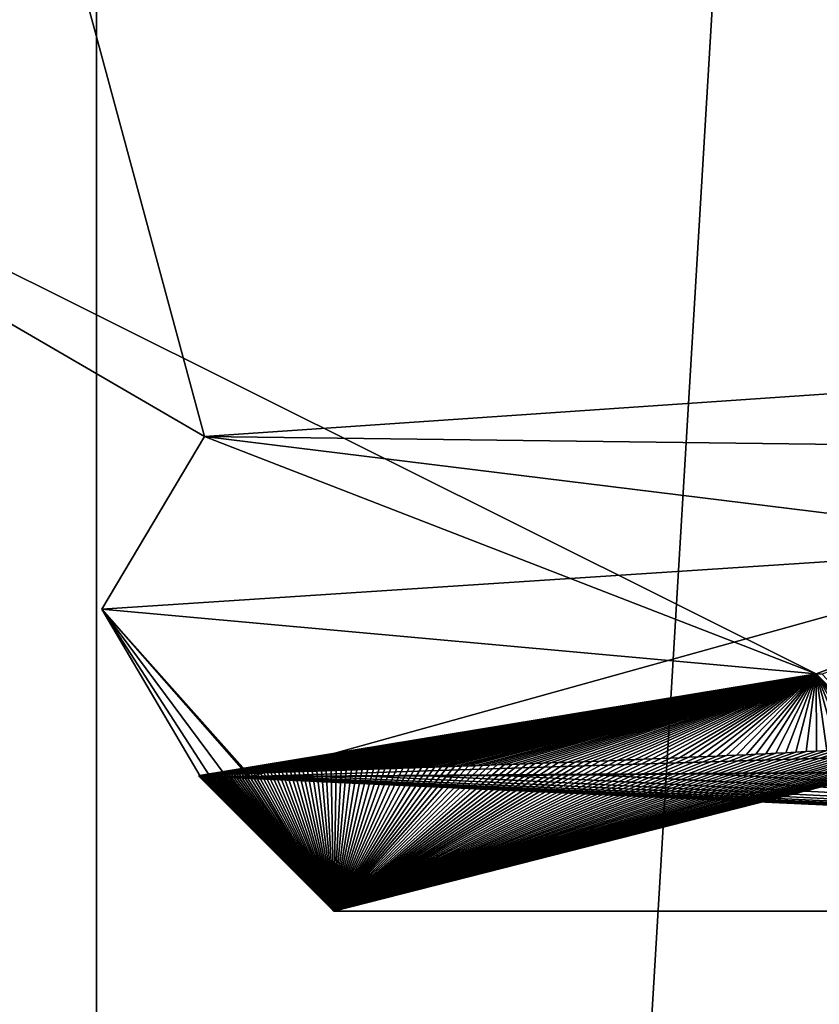
# Model space of a CAD drawing. Units: millimetres. Extents: x -70 to 70, y -74 to 71.
# Drawn here: x -22 to -21, y 24 to 25 of the extents above; entities that cross this region are included whole.
import ezdxf

# ---------------------------------------------------------------- set-up
doc = ezdxf.new("R2010")
doc.units = ezdxf.units.MM
doc.header["$LTSCALE"] = 65.185185
for name, color, linetype in [('1027', 7, 'CONTINUOUS'), ('1051', 7, 'CONTINUOUS'), ('1052', 7, 'CONTINUOUS'), ('1053', 7, 'CONTINUOUS'), ('1054', 7, 'CONTINUOUS'), ('1115', 7, 'CONTINUOUS'), ('1119', 7, 'CONTINUOUS'), ('1126', 7, 'CONTINUOUS'), ('1128', 7, 'CONTINUOUS')]:
    doc.layers.add(name, color=color, linetype=linetype)

msp = doc.modelspace()

# ---------------------------------------------------------------- linework, layer by layer
at = {"layer": '1027', "linetype": 'CONTINUOUS'}
for points in [[(-21.9999, 23.8), (-19.0527, 23.8, -10.9997), (-20.596, 23.8), (-21.9999, 23.8)], [(-19.0527, 23.8, 10.9997), (-21.9999, 23.8), (-20.596, 23.8), (-19.0527, 23.8, 10.9997)]]:
    msp.add_3dface(points, dxfattribs=at)
at = {"layer": '1051', "linetype": 'CONTINUOUS'}
for points in [[(-22.2713, 24.8, 5.7435), (-22.9959, 24.8, -0.4328), (-22.1361, 24.2995, 4.0279), (-22.2713, 24.8, 5.7435)], [(-21.492, 24.05, -5.7582), (-22.9959, 24.8, -0.4328), (-19.6971, 24.7216, -11.7228), (-21.492, 24.05, -5.7582)], [(-22.9959, 24.8, -0.4328), (-21.492, 24.05, -5.7582), (-22.1361, 24.2995, 4.0279), (-22.9959, 24.8, -0.4328)], [(-19.9186, 24.8, 11.5), (-22.2713, 24.8, 5.7435), (-18.4706, 24.55, 13.2815), (-19.9186, 24.8, 11.5)], [(-18.4706, 24.55, 13.2815), (-22.2713, 24.8, 5.7435), (-22.1361, 24.2995, 4.0279), (-18.4706, 24.55, 13.2815)], [(-21.4857, 24.0494, -5.7793), (-21.492, 24.05, -5.7582), (-19.6971, 24.7216, -11.7228), (-21.4857, 24.0494, -5.7793)], [(-19.0527, 23.8, -10.9997), (-21.9999, 23.8), (-21.2731, 23.9852, -6.2959), (-19.0527, 23.8, -10.9997)], [(-21.2731, 23.9852, -6.2959), (-21.9999, 23.8), (-21.286, 23.9837, -6.247), (-21.2731, 23.9852, -6.2959)], [(-21.286, 23.9837, -6.247), (-21.9999, 23.8), (-21.2978, 23.9825, -6.2022), (-21.286, 23.9837, -6.247)], [(-21.2978, 23.9825, -6.2022), (-21.9999, 23.8), (-21.3096, 23.9813, -6.1573), (-21.2978, 23.9825, -6.2022)], [(-21.3096, 23.9813, -6.1573), (-21.9999, 23.8), (-21.3214, 23.9803, -6.1124), (-21.3096, 23.9813, -6.1573)], [(-21.3214, 23.9803, -6.1124), (-21.9999, 23.8), (-21.3332, 23.9792, -6.0674), (-21.3214, 23.9803, -6.1124)], [(-21.3332, 23.9792, -6.0674), (-21.9999, 23.8), (-21.3449, 23.9783, -6.0224), (-21.3332, 23.9792, -6.0674)], [(-21.3449, 23.9783, -6.0224), (-21.9999, 23.8), (-21.3566, 23.9773, -5.9774), (-21.3449, 23.9783, -6.0224)], [(-21.3566, 23.9773, -5.9774), (-21.9999, 23.8), (-21.3682, 23.9764, -5.9324), (-21.3566, 23.9773, -5.9774)], [(-21.3682, 23.9764, -5.9324), (-21.9999, 23.8), (-21.3798, 23.9756, -5.8873), (-21.3682, 23.9764, -5.9324)], [(-21.3798, 23.9756, -5.8873), (-21.9999, 23.8), (-21.3913, 23.9748, -5.8422), (-21.3798, 23.9756, -5.8873)], [(-21.3913, 23.9748, -5.8422), (-21.9999, 23.8), (-21.4028, 23.974, -5.7971), (-21.3913, 23.9748, -5.8422)], [(-21.4028, 23.974, -5.7971), (-21.9999, 23.8), (-21.4142, 23.9732, -5.752), (-21.4028, 23.974, -5.7971)], [(-21.4142, 23.9732, -5.752), (-21.9999, 23.8), (-21.4255, 23.9725, -5.7068), (-21.4142, 23.9732, -5.752)], [(-21.4255, 23.9725, -5.7068), (-21.9999, 23.8), (-21.4367, 23.9718, -5.6616), (-21.4255, 23.9725, -5.7068)], [(-21.4367, 23.9718, -5.6616), (-21.9999, 23.8), (-21.4479, 23.9711, -5.6164), (-21.4367, 23.9718, -5.6616)], [(-21.4479, 23.9711, -5.6164), (-21.9999, 23.8), (-21.459, 23.9704, -5.5712), (-21.4479, 23.9711, -5.6164)], [(-21.459, 23.9704, -5.5712), (-21.9999, 23.8), (-21.4701, 23.9698, -5.5259), (-21.459, 23.9704, -5.5712)], [(-21.4701, 23.9698, -5.5259), (-21.9999, 23.8), (-21.481, 23.9692, -5.4806), (-21.4701, 23.9698, -5.5259)], [(-21.481, 23.9692, -5.4806), (-21.9999, 23.8), (-21.4919, 23.9686, -5.4352), (-21.481, 23.9692, -5.4806)], [(-21.4919, 23.9686, -5.4352), (-21.9999, 23.8), (-21.5027, 23.968, -5.3899), (-21.4919, 23.9686, -5.4352)], [(-21.5027, 23.968, -5.3899), (-21.9999, 23.8), (-21.5135, 23.9674, -5.3445), (-21.5027, 23.968, -5.3899)], [(-21.5135, 23.9674, -5.3445), (-21.9999, 23.8), (-21.5241, 23.9668, -5.2991), (-21.5135, 23.9674, -5.3445)], [(-21.5241, 23.9668, -5.2991), (-21.9999, 23.8), (-21.5347, 23.9663, -5.2537), (-21.5241, 23.9668, -5.2991)], [(-21.5347, 23.9663, -5.2537), (-21.9999, 23.8), (-21.5452, 23.9658, -5.2082), (-21.5347, 23.9663, -5.2537)], [(-21.5452, 23.9658, -5.2082), (-21.9999, 23.8), (-21.5556, 23.9653, -5.1627), (-21.5452, 23.9658, -5.2082)], [(-21.5556, 23.9653, -5.1627), (-21.9999, 23.8), (-21.566, 23.9648, -5.1172), (-21.5556, 23.9653, -5.1627)], [(-21.566, 23.9648, -5.1172), (-21.9999, 23.8), (-21.5762, 23.9643, -5.0716), (-21.566, 23.9648, -5.1172)], [(-21.5762, 23.9643, -5.0716), (-21.9999, 23.8), (-21.5864, 23.9638, -5.026), (-21.5762, 23.9643, -5.0716)], [(-21.5864, 23.9638, -5.026), (-21.9999, 23.8), (-21.5965, 23.9633, -4.9804), (-21.5864, 23.9638, -5.026)], [(-21.5965, 23.9633, -4.9804), (-21.9999, 23.8), (-21.6065, 23.9629, -4.9348), (-21.5965, 23.9633, -4.9804)], [(-21.6065, 23.9629, -4.9348), (-21.9999, 23.8), (-21.6164, 23.9624, -4.8892), (-21.6065, 23.9629, -4.9348)], [(-21.6164, 23.9624, -4.8892), (-21.9999, 23.8), (-21.6262, 23.962, -4.8435), (-21.6164, 23.9624, -4.8892)], [(-21.6262, 23.962, -4.8435), (-21.9999, 23.8), (-21.636, 23.9615, -4.7978), (-21.6262, 23.962, -4.8435)], [(-21.636, 23.9615, -4.7978), (-21.9999, 23.8), (-21.6456, 23.9611, -4.752), (-21.636, 23.9615, -4.7978)], [(-21.6456, 23.9611, -4.752), (-21.9999, 23.8), (-21.6552, 23.9607, -4.7063), (-21.6456, 23.9611, -4.752)], [(-21.6552, 23.9607, -4.7063), (-21.9999, 23.8), (-21.6647, 23.9603, -4.6605), (-21.6552, 23.9607, -4.7063)], [(-21.6647, 23.9603, -4.6605), (-21.9999, 23.8), (-21.6741, 23.9599, -4.6147), (-21.6647, 23.9603, -4.6605)], [(-21.6741, 23.9599, -4.6147), (-21.9999, 23.8), (-21.6834, 23.9595, -4.5689), (-21.6741, 23.9599, -4.6147)], [(-21.6834, 23.9595, -4.5689), (-21.9999, 23.8), (-21.6926, 23.9592, -4.523), (-21.6834, 23.9595, -4.5689)], [(-21.6926, 23.9592, -4.523), (-21.9999, 23.8), (-21.7018, 23.9588, -4.4771), (-21.6926, 23.9592, -4.523)], [(-21.7018, 23.9588, -4.4771), (-21.9999, 23.8), (-21.7108, 23.9584, -4.4312), (-21.7018, 23.9588, -4.4771)], [(-21.7108, 23.9584, -4.4312), (-21.9999, 23.8), (-21.7198, 23.9581, -4.3853), (-21.7108, 23.9584, -4.4312)], [(-21.7198, 23.9581, -4.3853), (-21.9999, 23.8), (-21.7287, 23.9577, -4.3393), (-21.7198, 23.9581, -4.3853)], [(-21.7287, 23.9577, -4.3393), (-21.9999, 23.8), (-21.7374, 23.9574, -4.2934), (-21.7287, 23.9577, -4.3393)], [(-21.7374, 23.9574, -4.2934), (-21.9999, 23.8), (-21.7461, 23.957, -4.2474), (-21.7374, 23.9574, -4.2934)], [(-21.7461, 23.957, -4.2474), (-21.9999, 23.8), (-21.7547, 23.9567, -4.2014), (-21.7461, 23.957, -4.2474)], [(-21.7547, 23.9567, -4.2014), (-21.9999, 23.8), (-21.7633, 23.9564, -4.1553), (-21.7547, 23.9567, -4.2014)], [(-21.7633, 23.9564, -4.1553), (-21.9999, 23.8), (-21.7717, 23.9561, -4.1092), (-21.7633, 23.9564, -4.1553)], [(-21.7717, 23.9561, -4.1092), (-21.9999, 23.8), (-21.78, 23.9558, -4.0632), (-21.7717, 23.9561, -4.1092)], [(-21.78, 23.9558, -4.0632), (-21.9999, 23.8), (-21.7882, 23.9555, -4.0171), (-21.78, 23.9558, -4.0632)], [(-21.7882, 23.9555, -4.0171), (-21.9999, 23.8), (-21.7964, 23.9552, -3.9709), (-21.7882, 23.9555, -4.0171)], [(-21.7964, 23.9552, -3.9709), (-21.9999, 23.8), (-21.8045, 23.9549, -3.9248), (-21.7964, 23.9552, -3.9709)], [(-21.8045, 23.9549, -3.9248), (-21.9999, 23.8), (-21.8124, 23.9546, -3.8786), (-21.8045, 23.9549, -3.9248)], [(-21.8124, 23.9546, -3.8786), (-21.9999, 23.8), (-21.8203, 23.9543, -3.8324), (-21.8124, 23.9546, -3.8786)], [(-21.8203, 23.9543, -3.8324), (-21.9999, 23.8), (-21.8281, 23.954, -3.7862), (-21.8203, 23.9543, -3.8324)], [(-21.8281, 23.954, -3.7862), (-21.9999, 23.8), (-21.8358, 23.9537, -3.74), (-21.8281, 23.954, -3.7862)], [(-21.8358, 23.9537, -3.74), (-21.9999, 23.8), (-21.8434, 23.9535, -3.6937), (-21.8358, 23.9537, -3.74)], [(-21.8434, 23.9535, -3.6937), (-21.9999, 23.8), (-21.8509, 23.9532, -3.6475), (-21.8434, 23.9535, -3.6937)], [(-21.8509, 23.9532, -3.6475), (-21.9999, 23.8), (-21.8583, 23.953, -3.6012), (-21.8509, 23.9532, -3.6475)], [(-21.8583, 23.953, -3.6012), (-21.9999, 23.8), (-21.8656, 23.9527, -3.5549), (-21.8583, 23.953, -3.6012)], [(-21.8656, 23.9527, -3.5549), (-21.9999, 23.8), (-21.8728, 23.9524, -3.5086), (-21.8656, 23.9527, -3.5549)], [(-21.8728, 23.9524, -3.5086), (-21.9999, 23.8), (-21.88, 23.9522, -3.4622), (-21.8728, 23.9524, -3.5086)], [(-21.88, 23.9522, -3.4622), (-21.9999, 23.8), (-21.887, 23.952, -3.4159), (-21.88, 23.9522, -3.4622)], [(-21.887, 23.952, -3.4159), (-21.9999, 23.8), (-21.894, 23.9517, -3.3695), (-21.887, 23.952, -3.4159)], [(-21.894, 23.9517, -3.3695), (-21.9999, 23.8), (-21.9008, 23.9515, -3.3231), (-21.894, 23.9517, -3.3695)], [(-21.9008, 23.9515, -3.3231), (-21.9999, 23.8), (-21.9076, 23.9513, -3.2767), (-21.9008, 23.9515, -3.3231)], [(-21.9076, 23.9513, -3.2767), (-21.9999, 23.8), (-21.9142, 23.951, -3.2303), (-21.9076, 23.9513, -3.2767)], [(-21.9142, 23.951, -3.2303), (-21.9999, 23.8), (-21.9208, 23.9508, -3.1839), (-21.9142, 23.951, -3.2303)], [(-21.9208, 23.9508, -3.1839), (-21.9999, 23.8), (-21.9273, 23.9506, -3.1374), (-21.9208, 23.9508, -3.1839)], [(-21.9273, 23.9506, -3.1374), (-21.9999, 23.8), (-21.9337, 23.9504, -3.091), (-21.9273, 23.9506, -3.1374)], [(-21.9337, 23.9504, -3.091), (-21.9999, 23.8), (-21.94, 23.9502, -3.0445), (-21.9337, 23.9504, -3.091)], [(-21.94, 23.9502, -3.0445), (-21.9999, 23.8), (-21.9462, 23.95, -2.998), (-21.94, 23.9502, -3.0445)], [(-21.9462, 23.95, -2.998), (-21.9999, 23.8), (-21.9523, 23.9498, -2.9515), (-21.9462, 23.95, -2.998)], [(-21.9523, 23.9498, -2.9515), (-21.9999, 23.8), (-21.9583, 23.9496, -2.905), (-21.9523, 23.9498, -2.9515)], [(-21.9583, 23.9496, -2.905), (-21.9999, 23.8), (-21.9642, 23.9494, -2.8584), (-21.9583, 23.9496, -2.905)], [(-21.9642, 23.9494, -2.8584), (-21.9999, 23.8), (-21.97, 23.9492, -2.8119), (-21.9642, 23.9494, -2.8584)], [(-21.97, 23.9492, -2.8119), (-21.9999, 23.8), (-21.9757, 23.949, -2.7653), (-21.97, 23.9492, -2.8119)], [(-21.9757, 23.949, -2.7653), (-21.9999, 23.8), (-21.9813, 23.9488, -2.7187), (-21.9757, 23.949, -2.7653)], [(-22.1424, 23.9426, -0.1032), (-21.9999, 23.8), (-22.1425, 23.9426, -0.0617), (-22.1424, 23.9426, -0.1032)], [(-22.1425, 23.9426, -0.0617), (-21.9999, 23.8), (-22.1425, 23.9425, -0.0146), (-22.1425, 23.9426, -0.0617)], [(-22.1425, 23.9425, -0.0146), (-21.9999, 23.8), (-22.1406, 23.9423, 0.2761), (-22.1425, 23.9425, -0.0146)], [(-22.1422, 23.9427, -0.1492), (-21.9999, 23.8), (-22.1424, 23.9426, -0.1032), (-22.1422, 23.9427, -0.1492)], [(-22.1419, 23.9427, -0.196), (-21.9999, 23.8), (-22.1422, 23.9427, -0.1492), (-22.1419, 23.9427, -0.196)], [(-22.1415, 23.9428, -0.2427), (-21.9999, 23.8), (-22.1419, 23.9427, -0.196), (-22.1415, 23.9428, -0.2427)], [(-22.141, 23.9429, -0.2894), (-21.9999, 23.8), (-22.1415, 23.9428, -0.2427), (-22.141, 23.9429, -0.2894)], [(-22.1404, 23.9429, -0.3361), (-21.9999, 23.8), (-22.141, 23.9429, -0.2894), (-22.1404, 23.9429, -0.3361)], [(-21.9999, 23.8), (-19.0527, 23.8, 10.9997), (-22.1406, 23.9423, 0.2761), (-21.9999, 23.8)], [(-22.1406, 23.9423, 0.2761), (-19.0527, 23.8, 10.9997), (-22.1305, 23.942, 0.7122), (-22.1406, 23.9423, 0.2761)], [(-22.1397, 23.943, -0.3828), (-21.9999, 23.8), (-22.1404, 23.9429, -0.3361), (-22.1397, 23.943, -0.3828)], [(-22.1389, 23.943, -0.4295), (-21.9999, 23.8), (-22.1397, 23.943, -0.3828), (-22.1389, 23.943, -0.4295)], [(-22.138, 23.9431, -0.4762), (-21.9999, 23.8), (-22.1389, 23.943, -0.4295), (-22.138, 23.9431, -0.4762)], [(-22.137, 23.9432, -0.523), (-21.9999, 23.8), (-22.138, 23.9431, -0.4762), (-22.137, 23.9432, -0.523)], [(-22.1359, 23.9432, -0.5697), (-21.9999, 23.8), (-22.137, 23.9432, -0.523), (-22.1359, 23.9432, -0.5697)], [(-22.1347, 23.9433, -0.6164), (-21.9999, 23.8), (-22.1359, 23.9432, -0.5697), (-22.1347, 23.9433, -0.6164)], [(-22.1335, 23.9434, -0.6632), (-21.9999, 23.8), (-22.1347, 23.9433, -0.6164), (-22.1335, 23.9434, -0.6632)], [(-22.1321, 23.9435, -0.7099), (-21.9999, 23.8), (-22.1335, 23.9434, -0.6632), (-22.1321, 23.9435, -0.7099)], [(-22.1306, 23.9435, -0.7566), (-21.9999, 23.8), (-22.1321, 23.9435, -0.7099), (-22.1306, 23.9435, -0.7566)], [(-22.129, 23.9436, -0.8034), (-21.9999, 23.8), (-22.1306, 23.9435, -0.7566), (-22.129, 23.9436, -0.8034)], [(-22.1305, 23.942, 0.7122), (-19.0527, 23.8, 10.9997), (-22.1135, 23.9418, 1.1196), (-22.1305, 23.942, 0.7122)], [(-22.1274, 23.9437, -0.8502), (-21.9999, 23.8), (-22.129, 23.9436, -0.8034), (-22.1274, 23.9437, -0.8502)], [(-22.1256, 23.9438, -0.8969), (-21.9999, 23.8), (-22.1274, 23.9437, -0.8502), (-22.1256, 23.9438, -0.8969)], [(-22.1237, 23.9439, -0.9437), (-21.9999, 23.8), (-22.1256, 23.9438, -0.8969), (-22.1237, 23.9439, -0.9437)], [(-22.1218, 23.944, -0.9904), (-21.9999, 23.8), (-22.1237, 23.9439, -0.9437), (-22.1218, 23.944, -0.9904)], [(-22.1197, 23.944, -1.0372), (-21.9999, 23.8), (-22.1218, 23.944, -0.9904), (-22.1197, 23.944, -1.0372)], [(-22.1176, 23.9441, -1.084), (-21.9999, 23.8), (-22.1197, 23.944, -1.0372), (-22.1176, 23.9441, -1.084)], [(-22.1153, 23.9442, -1.1307), (-21.9999, 23.8), (-22.1176, 23.9441, -1.084), (-22.1153, 23.9442, -1.1307)], [(-22.113, 23.9443, -1.1775), (-21.9999, 23.8), (-22.1153, 23.9442, -1.1307), (-22.113, 23.9443, -1.1775)], [(-22.1135, 23.9418, 1.1196), (-19.0527, 23.8, 10.9997), (-22.0894, 23.9418, 1.5222), (-22.1135, 23.9418, 1.1196)], [(-22.1105, 23.9444, -1.2243), (-21.9999, 23.8), (-22.113, 23.9443, -1.1775), (-22.1105, 23.9444, -1.2243)], [(-22.108, 23.9445, -1.271), (-21.9999, 23.8), (-22.1105, 23.9444, -1.2243), (-22.108, 23.9445, -1.271)], [(-22.1054, 23.9446, -1.3178), (-21.9999, 23.8), (-22.108, 23.9445, -1.271), (-22.1054, 23.9446, -1.3178)], [(-22.1026, 23.9447, -1.3646), (-21.9999, 23.8), (-22.1054, 23.9446, -1.3178), (-22.1026, 23.9447, -1.3646)], [(-22.0998, 23.9448, -1.4113), (-21.9999, 23.8), (-22.1026, 23.9447, -1.3646), (-22.0998, 23.9448, -1.4113)], [(-22.0969, 23.9449, -1.4581), (-21.9999, 23.8), (-22.0998, 23.9448, -1.4113), (-22.0969, 23.9449, -1.4581)], [(-22.0939, 23.945, -1.5049), (-21.9999, 23.8), (-22.0969, 23.9449, -1.4581), (-22.0939, 23.945, -1.5049)], [(-22.0907, 23.9452, -1.5516), (-21.9999, 23.8), (-22.0939, 23.945, -1.5049), (-22.0907, 23.9452, -1.5516)], [(-22.0875, 23.9453, -1.5984), (-21.9999, 23.8), (-22.0907, 23.9452, -1.5516), (-22.0875, 23.9453, -1.5984)], [(-22.0894, 23.9418, 1.5222), (-19.0527, 23.8, 10.9997), (-22.0873, 23.9418, 1.5523), (-22.0894, 23.9418, 1.5222)], [(-22.0842, 23.9454, -1.6451), (-21.9999, 23.8), (-22.0875, 23.9453, -1.5984), (-22.0842, 23.9454, -1.6451)], [(-22.0873, 23.9418, 1.5523), (-19.0527, 23.8, 10.9997), (-22.0575, 23.9418, 1.9301), (-22.0873, 23.9418, 1.5523)], [(-22.0808, 23.9455, -1.6919), (-21.9999, 23.8), (-22.0842, 23.9454, -1.6451), (-22.0808, 23.9455, -1.6919)], [(-22.0773, 23.9456, -1.7386), (-21.9999, 23.8), (-22.0808, 23.9455, -1.6919), (-22.0773, 23.9456, -1.7386)], [(-22.0737, 23.9458, -1.7854), (-21.9999, 23.8), (-22.0773, 23.9456, -1.7386), (-22.0737, 23.9458, -1.7854)], [(-22.07, 23.9459, -1.8321), (-21.9999, 23.8), (-22.0737, 23.9458, -1.7854), (-22.07, 23.9459, -1.8321)], [(-22.0662, 23.946, -1.8788), (-21.9999, 23.8), (-22.07, 23.9459, -1.8321), (-22.0662, 23.946, -1.8788)], [(-22.0623, 23.9461, -1.9256), (-21.9999, 23.8), (-22.0662, 23.946, -1.8788), (-22.0623, 23.9461, -1.9256)], [(-22.0583, 23.9463, -1.9723), (-21.9999, 23.8), (-22.0623, 23.9461, -1.9256), (-22.0583, 23.9463, -1.9723)], [(-22.0542, 23.9464, -2.019), (-21.9999, 23.8), (-22.0583, 23.9463, -1.9723), (-22.0542, 23.9464, -2.019)], [(-22.0575, 23.9418, 1.9301), (-19.0527, 23.8, 10.9997), (-22.0169, 23.9419, 2.3501), (-22.0575, 23.9418, 1.9301)], [(-22.05, 23.9466, -2.0657), (-21.9999, 23.8), (-22.0542, 23.9464, -2.019), (-22.05, 23.9466, -2.0657)], [(-22.0457, 23.9467, -2.1124), (-21.9999, 23.8), (-22.05, 23.9466, -2.0657), (-22.0457, 23.9467, -2.1124)], [(-22.0414, 23.9468, -2.1591), (-21.9999, 23.8), (-22.0457, 23.9467, -2.1124), (-22.0414, 23.9468, -2.1591)], [(-22.0369, 23.947, -2.2058), (-21.9999, 23.8), (-22.0414, 23.9468, -2.1591), (-22.0369, 23.947, -2.2058)], [(-22.0323, 23.9471, -2.2524), (-21.9999, 23.8), (-22.0369, 23.947, -2.2058), (-22.0323, 23.9471, -2.2524)], [(-22.0276, 23.9473, -2.2991), (-21.9999, 23.8), (-22.0323, 23.9471, -2.2524), (-22.0276, 23.9473, -2.2991)], [(-22.0229, 23.9475, -2.3458), (-21.9999, 23.8), (-22.0276, 23.9473, -2.2991), (-22.0229, 23.9475, -2.3458)], [(-22.018, 23.9476, -2.3924), (-21.9999, 23.8), (-22.0229, 23.9475, -2.3458), (-22.018, 23.9476, -2.3924)], [(-22.0131, 23.9478, -2.4391), (-21.9999, 23.8), (-22.018, 23.9476, -2.3924), (-22.0131, 23.9478, -2.4391)], [(-22.0169, 23.9419, 2.3501), (-19.0527, 23.8, 10.9997), (-21.9659, 23.9422, 2.7885), (-22.0169, 23.9419, 2.3501)], [(-22.008, 23.9479, -2.4857), (-21.9999, 23.8), (-22.0131, 23.9478, -2.4391), (-22.008, 23.9479, -2.4857)], [(-22.0029, 23.9481, -2.5323), (-21.9999, 23.8), (-22.008, 23.9479, -2.4857), (-22.0029, 23.9481, -2.5323)], [(-21.9976, 23.9483, -2.579), (-21.9999, 23.8), (-22.0029, 23.9481, -2.5323), (-21.9976, 23.9483, -2.579)], [(-21.9813, 23.9488, -2.7187), (-21.9999, 23.8), (-21.9869, 23.9486, -2.6722), (-21.9813, 23.9488, -2.7187)], [(-21.9869, 23.9486, -2.6722), (-21.9999, 23.8), (-21.9923, 23.9485, -2.6256), (-21.9869, 23.9486, -2.6722)], [(-21.9923, 23.9485, -2.6256), (-21.9999, 23.8), (-21.9976, 23.9483, -2.579), (-21.9923, 23.9485, -2.6256)], [(-21.9659, 23.9422, 2.7885), (-19.0527, 23.8, 10.9997), (-21.9024, 23.9425, 3.2519), (-21.9659, 23.9422, 2.7885)], [(-21.9024, 23.9425, 3.2519), (-19.0527, 23.8, 10.9997), (-21.8237, 23.943, 3.7468), (-21.9024, 23.9425, 3.2519)], [(-21.8237, 23.943, 3.7468), (-19.0527, 23.8, 10.9997), (-21.7261, 23.9437, 4.2801), (-21.8237, 23.943, 3.7468)], [(-21.7261, 23.9437, 4.2801), (-19.0527, 23.8, 10.9997), (-21.6051, 23.9445, 4.8578), (-21.7261, 23.9437, 4.2801)], [(-21.6051, 23.9445, 4.8578), (-19.0527, 23.8, 10.9997), (-21.4556, 23.9456, 5.4851), (-21.6051, 23.9445, 4.8578)]]:
    msp.add_3dface(points, dxfattribs=at)
at = {"layer": '1052', "linetype": 'CONTINUOUS'}
for points in [[(-18.4706, 24.55, 13.2815), (-22.1361, 24.2995, 4.0279), (-18.472, 24.2537, 12.4036), (-18.4706, 24.55, 13.2815)], [(-22.1361, 24.2995, 4.0279), (-21.492, 24.05, -5.7582), (-22.2443, 24.1179, 0.5026), (-22.1361, 24.2995, 4.0279)], [(-21.21, 24.1858, 6.7231), (-22.1361, 24.2995, 4.0279), (-22.2443, 24.1179, 0.5026), (-21.21, 24.1858, 6.7231)], [(-18.472, 24.2537, 12.4036), (-22.1361, 24.2995, 4.0279), (-21.21, 24.1858, 6.7231), (-18.472, 24.2537, 12.4036)]]:
    msp.add_3dface(points, dxfattribs=at)
at = {"layer": '1053', "linetype": 'CONTINUOUS'}
msp.add_3dface([(-19.6971, 24.7216, -11.7228), (-22.9959, 24.8, -0.4328), (-20.6409, 25.1462, -8.3076), (-19.6971, 24.7216, -11.7228)], dxfattribs=at)
at = {"layer": '1054', "linetype": 'CONTINUOUS'}
for points in [[(-22.0873, 23.9418, 1.5523), (-21.21, 24.1858, 6.7231), (-22.2443, 24.1179, 0.5026), (-22.0873, 23.9418, 1.5523)], [(-21.21, 24.1858, 6.7231), (-22.0873, 23.9418, 1.5523), (-17.9241, 24.0748, 12.9993), (-21.21, 24.1858, 6.7231)], [(-21.492, 24.05, -5.7582), (-22.1406, 23.9423, 0.2761), (-22.2443, 24.1179, 0.5026), (-21.492, 24.05, -5.7582)], [(-22.1406, 23.9423, 0.2761), (-22.1305, 23.942, 0.7122), (-22.2443, 24.1179, 0.5026), (-22.1406, 23.9423, 0.2761)], [(-22.1305, 23.942, 0.7122), (-22.1135, 23.9418, 1.1196), (-22.2443, 24.1179, 0.5026), (-22.1305, 23.942, 0.7122)], [(-22.1135, 23.9418, 1.1196), (-22.0894, 23.9418, 1.5222), (-22.2443, 24.1179, 0.5026), (-22.1135, 23.9418, 1.1196)], [(-22.0894, 23.9418, 1.5222), (-22.0873, 23.9418, 1.5523), (-22.2443, 24.1179, 0.5026), (-22.0894, 23.9418, 1.5222)], [(-22.0873, 23.9418, 1.5523), (-18.2084, 23.9681, 12.6443), (-17.9241, 24.0748, 12.9993), (-22.0873, 23.9418, 1.5523)], [(-21.492, 24.05, -5.7582), (-22.1424, 23.9426, -0.1032), (-22.1425, 23.9426, -0.0617), (-21.492, 24.05, -5.7582)], [(-21.492, 24.05, -5.7582), (-22.1425, 23.9426, -0.0617), (-22.1425, 23.9425, -0.0146), (-21.492, 24.05, -5.7582)], [(-21.492, 24.05, -5.7582), (-22.1425, 23.9425, -0.0146), (-22.1406, 23.9423, 0.2761), (-21.492, 24.05, -5.7582)], [(-21.492, 24.05, -5.7582), (-22.1422, 23.9427, -0.1492), (-22.1424, 23.9426, -0.1032), (-21.492, 24.05, -5.7582)], [(-21.492, 24.05, -5.7582), (-22.1419, 23.9427, -0.196), (-22.1422, 23.9427, -0.1492), (-21.492, 24.05, -5.7582)], [(-21.492, 24.05, -5.7582), (-22.1415, 23.9428, -0.2427), (-22.1419, 23.9427, -0.196), (-21.492, 24.05, -5.7582)], [(-21.492, 24.05, -5.7582), (-22.141, 23.9429, -0.2894), (-22.1415, 23.9428, -0.2427), (-21.492, 24.05, -5.7582)], [(-21.492, 24.05, -5.7582), (-22.1404, 23.9429, -0.3361), (-22.141, 23.9429, -0.2894), (-21.492, 24.05, -5.7582)], [(-21.492, 24.05, -5.7582), (-22.1397, 23.943, -0.3828), (-22.1404, 23.9429, -0.3361), (-21.492, 24.05, -5.7582)], [(-21.492, 24.05, -5.7582), (-22.1389, 23.943, -0.4295), (-22.1397, 23.943, -0.3828), (-21.492, 24.05, -5.7582)], [(-21.492, 24.05, -5.7582), (-22.138, 23.9431, -0.4762), (-22.1389, 23.943, -0.4295), (-21.492, 24.05, -5.7582)], [(-21.492, 24.05, -5.7582), (-22.137, 23.9432, -0.523), (-22.138, 23.9431, -0.4762), (-21.492, 24.05, -5.7582)], [(-21.492, 24.05, -5.7582), (-22.1359, 23.9432, -0.5697), (-22.137, 23.9432, -0.523), (-21.492, 24.05, -5.7582)], [(-21.492, 24.05, -5.7582), (-22.1347, 23.9433, -0.6164), (-22.1359, 23.9432, -0.5697), (-21.492, 24.05, -5.7582)], [(-21.492, 24.05, -5.7582), (-22.1335, 23.9434, -0.6632), (-22.1347, 23.9433, -0.6164), (-21.492, 24.05, -5.7582)], [(-21.492, 24.05, -5.7582), (-22.1321, 23.9435, -0.7099), (-22.1335, 23.9434, -0.6632), (-21.492, 24.05, -5.7582)], [(-21.492, 24.05, -5.7582), (-22.1306, 23.9435, -0.7566), (-22.1321, 23.9435, -0.7099), (-21.492, 24.05, -5.7582)], [(-21.492, 24.05, -5.7582), (-22.129, 23.9436, -0.8034), (-22.1306, 23.9435, -0.7566), (-21.492, 24.05, -5.7582)], [(-21.492, 24.05, -5.7582), (-22.1274, 23.9437, -0.8502), (-22.129, 23.9436, -0.8034), (-21.492, 24.05, -5.7582)], [(-21.492, 24.05, -5.7582), (-22.1256, 23.9438, -0.8969), (-22.1274, 23.9437, -0.8502), (-21.492, 24.05, -5.7582)], [(-21.492, 24.05, -5.7582), (-22.1237, 23.9439, -0.9437), (-22.1256, 23.9438, -0.8969), (-21.492, 24.05, -5.7582)], [(-21.492, 24.05, -5.7582), (-22.1218, 23.944, -0.9904), (-22.1237, 23.9439, -0.9437), (-21.492, 24.05, -5.7582)], [(-21.492, 24.05, -5.7582), (-22.1197, 23.944, -1.0372), (-22.1218, 23.944, -0.9904), (-21.492, 24.05, -5.7582)], [(-21.492, 24.05, -5.7582), (-22.1176, 23.9441, -1.084), (-22.1197, 23.944, -1.0372), (-21.492, 24.05, -5.7582)], [(-21.492, 24.05, -5.7582), (-22.1153, 23.9442, -1.1307), (-22.1176, 23.9441, -1.084), (-21.492, 24.05, -5.7582)], [(-21.492, 24.05, -5.7582), (-22.113, 23.9443, -1.1775), (-22.1153, 23.9442, -1.1307), (-21.492, 24.05, -5.7582)], [(-21.492, 24.05, -5.7582), (-22.1105, 23.9444, -1.2243), (-22.113, 23.9443, -1.1775), (-21.492, 24.05, -5.7582)], [(-21.492, 24.05, -5.7582), (-22.108, 23.9445, -1.271), (-22.1105, 23.9444, -1.2243), (-21.492, 24.05, -5.7582)], [(-21.492, 24.05, -5.7582), (-22.1054, 23.9446, -1.3178), (-22.108, 23.9445, -1.271), (-21.492, 24.05, -5.7582)], [(-21.492, 24.05, -5.7582), (-22.1026, 23.9447, -1.3646), (-22.1054, 23.9446, -1.3178), (-21.492, 24.05, -5.7582)], [(-21.492, 24.05, -5.7582), (-22.0998, 23.9448, -1.4113), (-22.1026, 23.9447, -1.3646), (-21.492, 24.05, -5.7582)], [(-21.492, 24.05, -5.7582), (-22.0969, 23.9449, -1.4581), (-22.0998, 23.9448, -1.4113), (-21.492, 24.05, -5.7582)], [(-21.492, 24.05, -5.7582), (-22.0939, 23.945, -1.5049), (-22.0969, 23.9449, -1.4581), (-21.492, 24.05, -5.7582)], [(-21.492, 24.05, -5.7582), (-22.0907, 23.9452, -1.5516), (-22.0939, 23.945, -1.5049), (-21.492, 24.05, -5.7582)], [(-21.492, 24.05, -5.7582), (-22.0875, 23.9453, -1.5984), (-22.0907, 23.9452, -1.5516), (-21.492, 24.05, -5.7582)], [(-21.492, 24.05, -5.7582), (-22.0842, 23.9454, -1.6451), (-22.0875, 23.9453, -1.5984), (-21.492, 24.05, -5.7582)], [(-21.492, 24.05, -5.7582), (-22.0808, 23.9455, -1.6919), (-22.0842, 23.9454, -1.6451), (-21.492, 24.05, -5.7582)], [(-21.492, 24.05, -5.7582), (-22.0773, 23.9456, -1.7386), (-22.0808, 23.9455, -1.6919), (-21.492, 24.05, -5.7582)], [(-21.492, 24.05, -5.7582), (-22.0737, 23.9458, -1.7854), (-22.0773, 23.9456, -1.7386), (-21.492, 24.05, -5.7582)], [(-21.492, 24.05, -5.7582), (-22.07, 23.9459, -1.8321), (-22.0737, 23.9458, -1.7854), (-21.492, 24.05, -5.7582)], [(-21.492, 24.05, -5.7582), (-22.0662, 23.946, -1.8788), (-22.07, 23.9459, -1.8321), (-21.492, 24.05, -5.7582)], [(-21.492, 24.05, -5.7582), (-22.0623, 23.9461, -1.9256), (-22.0662, 23.946, -1.8788), (-21.492, 24.05, -5.7582)], [(-21.492, 24.05, -5.7582), (-22.0583, 23.9463, -1.9723), (-22.0623, 23.9461, -1.9256), (-21.492, 24.05, -5.7582)], [(-21.492, 24.05, -5.7582), (-22.0542, 23.9464, -2.019), (-22.0583, 23.9463, -1.9723), (-21.492, 24.05, -5.7582)], [(-21.492, 24.05, -5.7582), (-22.05, 23.9466, -2.0657), (-22.0542, 23.9464, -2.019), (-21.492, 24.05, -5.7582)], [(-21.492, 24.05, -5.7582), (-22.0457, 23.9467, -2.1124), (-22.05, 23.9466, -2.0657), (-21.492, 24.05, -5.7582)], [(-21.492, 24.05, -5.7582), (-22.0414, 23.9468, -2.1591), (-22.0457, 23.9467, -2.1124), (-21.492, 24.05, -5.7582)], [(-21.492, 24.05, -5.7582), (-22.0369, 23.947, -2.2058), (-22.0414, 23.9468, -2.1591), (-21.492, 24.05, -5.7582)], [(-21.492, 24.05, -5.7582), (-22.0323, 23.9471, -2.2524), (-22.0369, 23.947, -2.2058), (-21.492, 24.05, -5.7582)], [(-21.492, 24.05, -5.7582), (-22.0276, 23.9473, -2.2991), (-22.0323, 23.9471, -2.2524), (-21.492, 24.05, -5.7582)], [(-21.492, 24.05, -5.7582), (-22.0229, 23.9475, -2.3458), (-22.0276, 23.9473, -2.2991), (-21.492, 24.05, -5.7582)], [(-21.492, 24.05, -5.7582), (-22.018, 23.9476, -2.3924), (-22.0229, 23.9475, -2.3458), (-21.492, 24.05, -5.7582)], [(-21.492, 24.05, -5.7582), (-22.0131, 23.9478, -2.4391), (-22.018, 23.9476, -2.3924), (-21.492, 24.05, -5.7582)], [(-21.492, 24.05, -5.7582), (-22.008, 23.9479, -2.4857), (-22.0131, 23.9478, -2.4391), (-21.492, 24.05, -5.7582)], [(-21.492, 24.05, -5.7582), (-22.0029, 23.9481, -2.5323), (-22.008, 23.9479, -2.4857), (-21.492, 24.05, -5.7582)], [(-21.492, 24.05, -5.7582), (-21.9976, 23.9483, -2.579), (-22.0029, 23.9481, -2.5323), (-21.492, 24.05, -5.7582)], [(-21.492, 24.05, -5.7582), (-21.9923, 23.9485, -2.6256), (-21.9976, 23.9483, -2.579), (-21.492, 24.05, -5.7582)], [(-21.492, 24.05, -5.7582), (-21.9869, 23.9486, -2.6722), (-21.9923, 23.9485, -2.6256), (-21.492, 24.05, -5.7582)], [(-21.492, 24.05, -5.7582), (-21.9813, 23.9488, -2.7187), (-21.9869, 23.9486, -2.6722), (-21.492, 24.05, -5.7582)], [(-21.492, 24.05, -5.7582), (-21.9757, 23.949, -2.7653), (-21.9813, 23.9488, -2.7187), (-21.492, 24.05, -5.7582)], [(-21.492, 24.05, -5.7582), (-21.97, 23.9492, -2.8119), (-21.9757, 23.949, -2.7653), (-21.492, 24.05, -5.7582)], [(-21.492, 24.05, -5.7582), (-21.9642, 23.9494, -2.8584), (-21.97, 23.9492, -2.8119), (-21.492, 24.05, -5.7582)], [(-21.492, 24.05, -5.7582), (-21.9583, 23.9496, -2.905), (-21.9642, 23.9494, -2.8584), (-21.492, 24.05, -5.7582)], [(-21.492, 24.05, -5.7582), (-21.9523, 23.9498, -2.9515), (-21.9583, 23.9496, -2.905), (-21.492, 24.05, -5.7582)], [(-21.492, 24.05, -5.7582), (-21.9462, 23.95, -2.998), (-21.9523, 23.9498, -2.9515), (-21.492, 24.05, -5.7582)], [(-21.492, 24.05, -5.7582), (-21.94, 23.9502, -3.0445), (-21.9462, 23.95, -2.998), (-21.492, 24.05, -5.7582)], [(-21.492, 24.05, -5.7582), (-21.9337, 23.9504, -3.091), (-21.94, 23.9502, -3.0445), (-21.492, 24.05, -5.7582)], [(-21.492, 24.05, -5.7582), (-21.9273, 23.9506, -3.1374), (-21.9337, 23.9504, -3.091), (-21.492, 24.05, -5.7582)], [(-21.492, 24.05, -5.7582), (-21.9208, 23.9508, -3.1839), (-21.9273, 23.9506, -3.1374), (-21.492, 24.05, -5.7582)], [(-21.492, 24.05, -5.7582), (-21.9142, 23.951, -3.2303), (-21.9208, 23.9508, -3.1839), (-21.492, 24.05, -5.7582)], [(-21.492, 24.05, -5.7582), (-21.9076, 23.9513, -3.2767), (-21.9142, 23.951, -3.2303), (-21.492, 24.05, -5.7582)], [(-21.492, 24.05, -5.7582), (-21.9008, 23.9515, -3.3231), (-21.9076, 23.9513, -3.2767), (-21.492, 24.05, -5.7582)], [(-21.492, 24.05, -5.7582), (-21.894, 23.9517, -3.3695), (-21.9008, 23.9515, -3.3231), (-21.492, 24.05, -5.7582)], [(-21.492, 24.05, -5.7582), (-21.887, 23.952, -3.4159), (-21.894, 23.9517, -3.3695), (-21.492, 24.05, -5.7582)], [(-21.492, 24.05, -5.7582), (-21.88, 23.9522, -3.4622), (-21.887, 23.952, -3.4159), (-21.492, 24.05, -5.7582)], [(-21.492, 24.05, -5.7582), (-21.8728, 23.9524, -3.5086), (-21.88, 23.9522, -3.4622), (-21.492, 24.05, -5.7582)], [(-21.492, 24.05, -5.7582), (-21.8656, 23.9527, -3.5549), (-21.8728, 23.9524, -3.5086), (-21.492, 24.05, -5.7582)], [(-21.492, 24.05, -5.7582), (-21.8583, 23.953, -3.6012), (-21.8656, 23.9527, -3.5549), (-21.492, 24.05, -5.7582)], [(-21.492, 24.05, -5.7582), (-21.8509, 23.9532, -3.6475), (-21.8583, 23.953, -3.6012), (-21.492, 24.05, -5.7582)], [(-21.492, 24.05, -5.7582), (-21.8434, 23.9535, -3.6937), (-21.8509, 23.9532, -3.6475), (-21.492, 24.05, -5.7582)], [(-21.492, 24.05, -5.7582), (-21.8358, 23.9537, -3.74), (-21.8434, 23.9535, -3.6937), (-21.492, 24.05, -5.7582)], [(-21.492, 24.05, -5.7582), (-21.8281, 23.954, -3.7862), (-21.8358, 23.9537, -3.74), (-21.492, 24.05, -5.7582)], [(-21.492, 24.05, -5.7582), (-21.8203, 23.9543, -3.8324), (-21.8281, 23.954, -3.7862), (-21.492, 24.05, -5.7582)], [(-21.492, 24.05, -5.7582), (-21.8124, 23.9546, -3.8786), (-21.8203, 23.9543, -3.8324), (-21.492, 24.05, -5.7582)], [(-21.492, 24.05, -5.7582), (-21.8045, 23.9549, -3.9248), (-21.8124, 23.9546, -3.8786), (-21.492, 24.05, -5.7582)], [(-21.492, 24.05, -5.7582), (-21.7964, 23.9552, -3.9709), (-21.8045, 23.9549, -3.9248), (-21.492, 24.05, -5.7582)], [(-21.492, 24.05, -5.7582), (-21.7882, 23.9555, -4.0171), (-21.7964, 23.9552, -3.9709), (-21.492, 24.05, -5.7582)], [(-21.492, 24.05, -5.7582), (-21.78, 23.9558, -4.0632), (-21.7882, 23.9555, -4.0171), (-21.492, 24.05, -5.7582)], [(-21.492, 24.05, -5.7582), (-21.7717, 23.9561, -4.1092), (-21.78, 23.9558, -4.0632), (-21.492, 24.05, -5.7582)], [(-21.492, 24.05, -5.7582), (-21.7633, 23.9564, -4.1553), (-21.7717, 23.9561, -4.1092), (-21.492, 24.05, -5.7582)], [(-21.492, 24.05, -5.7582), (-21.7547, 23.9567, -4.2014), (-21.7633, 23.9564, -4.1553), (-21.492, 24.05, -5.7582)], [(-21.492, 24.05, -5.7582), (-21.7461, 23.957, -4.2474), (-21.7547, 23.9567, -4.2014), (-21.492, 24.05, -5.7582)], [(-21.492, 24.05, -5.7582), (-21.7374, 23.9574, -4.2934), (-21.7461, 23.957, -4.2474), (-21.492, 24.05, -5.7582)], [(-21.492, 24.05, -5.7582), (-21.7287, 23.9577, -4.3393), (-21.7374, 23.9574, -4.2934), (-21.492, 24.05, -5.7582)], [(-21.492, 24.05, -5.7582), (-21.7198, 23.9581, -4.3853), (-21.7287, 23.9577, -4.3393), (-21.492, 24.05, -5.7582)], [(-21.492, 24.05, -5.7582), (-21.7108, 23.9584, -4.4312), (-21.7198, 23.9581, -4.3853), (-21.492, 24.05, -5.7582)], [(-21.492, 24.05, -5.7582), (-21.7018, 23.9588, -4.4771), (-21.7108, 23.9584, -4.4312), (-21.492, 24.05, -5.7582)], [(-21.492, 24.05, -5.7582), (-21.6926, 23.9592, -4.523), (-21.7018, 23.9588, -4.4771), (-21.492, 24.05, -5.7582)], [(-21.492, 24.05, -5.7582), (-21.6834, 23.9595, -4.5689), (-21.6926, 23.9592, -4.523), (-21.492, 24.05, -5.7582)], [(-21.492, 24.05, -5.7582), (-21.6741, 23.9599, -4.6147), (-21.6834, 23.9595, -4.5689), (-21.492, 24.05, -5.7582)], [(-21.492, 24.05, -5.7582), (-21.6647, 23.9603, -4.6605), (-21.6741, 23.9599, -4.6147), (-21.492, 24.05, -5.7582)], [(-21.492, 24.05, -5.7582), (-21.6552, 23.9607, -4.7063), (-21.6647, 23.9603, -4.6605), (-21.492, 24.05, -5.7582)], [(-21.492, 24.05, -5.7582), (-21.6456, 23.9611, -4.752), (-21.6552, 23.9607, -4.7063), (-21.492, 24.05, -5.7582)], [(-21.492, 24.05, -5.7582), (-21.636, 23.9615, -4.7978), (-21.6456, 23.9611, -4.752), (-21.492, 24.05, -5.7582)], [(-21.492, 24.05, -5.7582), (-21.6262, 23.962, -4.8435), (-21.636, 23.9615, -4.7978), (-21.492, 24.05, -5.7582)], [(-21.492, 24.05, -5.7582), (-21.6164, 23.9624, -4.8892), (-21.6262, 23.962, -4.8435), (-21.492, 24.05, -5.7582)], [(-21.492, 24.05, -5.7582), (-21.6065, 23.9629, -4.9348), (-21.6164, 23.9624, -4.8892), (-21.492, 24.05, -5.7582)], [(-21.492, 24.05, -5.7582), (-21.5965, 23.9633, -4.9804), (-21.6065, 23.9629, -4.9348), (-21.492, 24.05, -5.7582)], [(-21.492, 24.05, -5.7582), (-21.5864, 23.9638, -5.026), (-21.5965, 23.9633, -4.9804), (-21.492, 24.05, -5.7582)], [(-21.492, 24.05, -5.7582), (-21.5762, 23.9643, -5.0716), (-21.5864, 23.9638, -5.026), (-21.492, 24.05, -5.7582)], [(-21.492, 24.05, -5.7582), (-21.566, 23.9648, -5.1172), (-21.5762, 23.9643, -5.0716), (-21.492, 24.05, -5.7582)], [(-21.492, 24.05, -5.7582), (-21.5556, 23.9653, -5.1627), (-21.566, 23.9648, -5.1172), (-21.492, 24.05, -5.7582)], [(-21.492, 24.05, -5.7582), (-21.5452, 23.9658, -5.2082), (-21.5556, 23.9653, -5.1627), (-21.492, 24.05, -5.7582)], [(-21.492, 24.05, -5.7582), (-21.5347, 23.9663, -5.2537), (-21.5452, 23.9658, -5.2082), (-21.492, 24.05, -5.7582)], [(-21.492, 24.05, -5.7582), (-21.5241, 23.9668, -5.2991), (-21.5347, 23.9663, -5.2537), (-21.492, 24.05, -5.7582)], [(-21.492, 24.05, -5.7582), (-21.5135, 23.9674, -5.3445), (-21.5241, 23.9668, -5.2991), (-21.492, 24.05, -5.7582)], [(-21.492, 24.05, -5.7582), (-21.5027, 23.968, -5.3899), (-21.5135, 23.9674, -5.3445), (-21.492, 24.05, -5.7582)], [(-21.492, 24.05, -5.7582), (-21.4919, 23.9686, -5.4352), (-21.5027, 23.968, -5.3899), (-21.492, 24.05, -5.7582)], [(-21.492, 24.05, -5.7582), (-21.4857, 24.0494, -5.7793), (-21.4142, 23.9732, -5.752), (-21.492, 24.05, -5.7582)], [(-21.492, 24.05, -5.7582), (-21.4142, 23.9732, -5.752), (-21.4255, 23.9725, -5.7068), (-21.492, 24.05, -5.7582)], [(-21.492, 24.05, -5.7582), (-21.4255, 23.9725, -5.7068), (-21.4367, 23.9718, -5.6616), (-21.492, 24.05, -5.7582)], [(-21.492, 24.05, -5.7582), (-21.4367, 23.9718, -5.6616), (-21.4479, 23.9711, -5.6164), (-21.492, 24.05, -5.7582)], [(-21.492, 24.05, -5.7582), (-21.4479, 23.9711, -5.6164), (-21.459, 23.9704, -5.5712), (-21.492, 24.05, -5.7582)], [(-21.492, 24.05, -5.7582), (-21.459, 23.9704, -5.5712), (-21.4701, 23.9698, -5.5259), (-21.492, 24.05, -5.7582)], [(-21.492, 24.05, -5.7582), (-21.4701, 23.9698, -5.5259), (-21.481, 23.9692, -5.4806), (-21.492, 24.05, -5.7582)], [(-21.492, 24.05, -5.7582), (-21.481, 23.9692, -5.4806), (-21.4919, 23.9686, -5.4352), (-21.492, 24.05, -5.7582)], [(-22.0873, 23.9418, 1.5523), (-18.9181, 23.9633, 11.5464), (-18.2084, 23.9681, 12.6443), (-22.0873, 23.9418, 1.5523)], [(-22.0873, 23.9418, 1.5523), (-19.5143, 23.9593, 10.4989), (-18.9181, 23.9633, 11.5464), (-22.0873, 23.9418, 1.5523)], [(-22.0873, 23.9418, 1.5523), (-20.0123, 23.9559, 9.5075), (-19.5143, 23.9593, 10.4989), (-22.0873, 23.9418, 1.5523)], [(-22.0873, 23.9418, 1.5523), (-20.4252, 23.953, 8.5771), (-20.0123, 23.9559, 9.5075), (-22.0873, 23.9418, 1.5523)], [(-22.0873, 23.9418, 1.5523), (-20.7653, 23.9505, 7.7103), (-20.4252, 23.953, 8.5771), (-22.0873, 23.9418, 1.5523)], [(-22.0873, 23.9418, 1.5523), (-21.0439, 23.9485, 6.9074), (-20.7653, 23.9505, 7.7103), (-22.0873, 23.9418, 1.5523)], [(-22.0873, 23.9418, 1.5523), (-21.271, 23.9469, 6.1669), (-21.0439, 23.9485, 6.9074), (-22.0873, 23.9418, 1.5523)], [(-22.0873, 23.9418, 1.5523), (-21.4556, 23.9456, 5.4851), (-21.271, 23.9469, 6.1669), (-22.0873, 23.9418, 1.5523)], [(-22.0873, 23.9418, 1.5523), (-21.6051, 23.9445, 4.8578), (-21.4556, 23.9456, 5.4851), (-22.0873, 23.9418, 1.5523)], [(-22.0873, 23.9418, 1.5523), (-21.7261, 23.9437, 4.2801), (-21.6051, 23.9445, 4.8578), (-22.0873, 23.9418, 1.5523)], [(-22.0873, 23.9418, 1.5523), (-21.8237, 23.943, 3.7468), (-21.7261, 23.9437, 4.2801), (-22.0873, 23.9418, 1.5523)], [(-22.0873, 23.9418, 1.5523), (-21.9024, 23.9425, 3.2519), (-21.8237, 23.943, 3.7468), (-22.0873, 23.9418, 1.5523)], [(-22.0873, 23.9418, 1.5523), (-21.9659, 23.9422, 2.7885), (-21.9024, 23.9425, 3.2519), (-22.0873, 23.9418, 1.5523)], [(-22.0873, 23.9418, 1.5523), (-22.0169, 23.9419, 2.3501), (-21.9659, 23.9422, 2.7885), (-22.0873, 23.9418, 1.5523)], [(-22.0873, 23.9418, 1.5523), (-22.0575, 23.9418, 1.9301), (-22.0169, 23.9419, 2.3501), (-22.0873, 23.9418, 1.5523)]]:
    msp.add_3dface(points, dxfattribs=at)
at = {"layer": '1115', "linetype": 'CONTINUOUS'}
for points in [[(-21.2142, 31.2, 12.2559), (-24.5, 31.2), (-21.2171, -23.5, 12.2508), (-21.2142, 31.2, 12.2559)], [(-21.2171, -23.5, 12.2508), (-24.5, 31.2), (-24.5, -23.5), (-21.2171, -23.5, 12.2508)]]:
    msp.add_3dface(points, dxfattribs=at)
at = {"layer": '1119', "linetype": 'CONTINUOUS'}
for points in [[(-24.5, -23.5), (-24.5, 31.2), (-21.2141, 31.2, -12.256), (-24.5, -23.5)], [(-21.2171, -23.5, -12.2508), (-24.5, -23.5), (-21.2141, 31.2, -12.256), (-21.2171, -23.5, -12.2508)]]:
    msp.add_3dface(points, dxfattribs=at)
at = {"layer": '1126', "linetype": 'CONTINUOUS'}
for points in [[(-22.25, 7.5), (-22.25, 31), (-19.2877, 31, 11.0927), (-22.25, 7.5)], [(-19.2685, 7.5, 11.1256), (-22.25, 7.5), (-19.2877, 31, 11.0927), (-19.2685, 7.5, 11.1256)]]:
    msp.add_3dface(points, dxfattribs=at)
at = {"layer": '1128', "linetype": 'CONTINUOUS'}
for points in [[(-22.25, 31), (-22.25, 7.5), (-19.2685, 7.5, -11.1256), (-22.25, 31)], [(-22.25, 31), (-19.2685, 7.5, -11.1256), (-19.2875, 31, -11.093), (-22.25, 31)]]:
    msp.add_3dface(points, dxfattribs=at)

doc.saveas('drawing.dxf')
